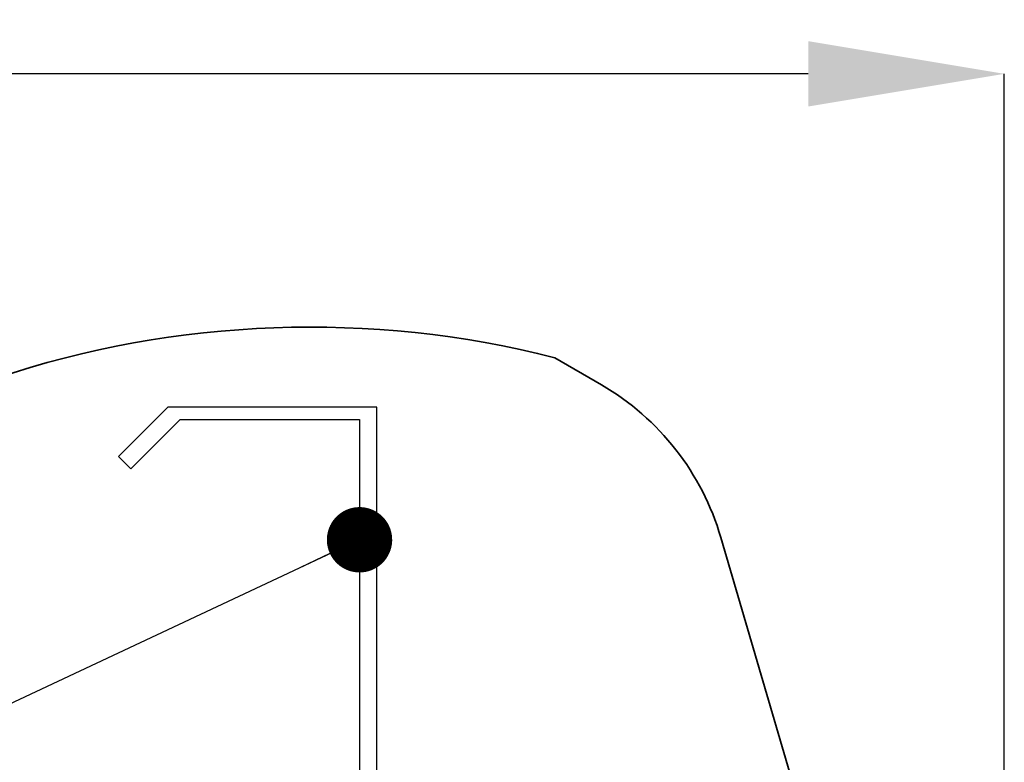
# Model space of a CAD drawing. Units: inches. Extents: x 0.1 to 10.9, y -1.7 to 9.
# Drawn here: x 8.6 to 9.5, y 6 to 6.7 of the extents above; entities that cross this region are included whole.
import ezdxf

# ---------------------------------------------------------------- set-up
doc = ezdxf.new("R2010")
doc.units = ezdxf.units.IN
doc.header["$MEASUREMENT"] = 0
doc.header["$PDSIZE"] = -1
doc.layers.add('BEND', color=5, linetype='Continuous')
doc.styles.add('SLDTEXTSTYLE0', font='TXT', dxfattribs={"width": 0.75})
doc.dimstyles.new('SLDDIMSTYLE1', dxfattribs={"dimtxt": 0.09375, "dimasz": 0.1875, "dimexe": 0, "dimexo": 0.0625, "dimgap": 0.023438, "dimtad": 0, "dimtih": 1, "dimtoh": 1, "dimdec": 3, "dimlfac": 15, "dimrnd": 1e-09, "dimzin": 12, "dimdsep": 46, "dimtxsty": 'SLDTEXTSTYLE0', "dimsah": 1, "dimcen": 0.09, "dimadec": 0, "dimazin": 3, "dimtfac": 1, "dimtdec": 3, "dimtofl": 0, "dimtmove": 0, "dimatfit": 3, "dimfxl": 1, "dimfrac": 2, "dimtolj": 1, "dimtzin": 12, "dimarcsym": 0})
doc.dimstyles.new('SLDDIMSTYLE3', dxfattribs={"dimtxt": 0.18, "dimasz": 0.0625, "dimexe": 0, "dimexo": 0.0625, "dimgap": 0, "dimtad": 0, "dimtih": 1, "dimtoh": 1, "dimdec": 0, "dimrnd": 1e-09, "dimzin": 0, "dimdsep": 46, "dimtxsty": 'Standard', "dimblk1": 'DOT', "dimblk2": 'DOT', "dimsah": 1, "dimcen": 0.09, "dimadec": 0, "dimazin": 0, "dimtfac": 0.0625, "dimtdec": 0, "dimtofl": 0, "dimtmove": 0, "dimatfit": 3, "dimldrblk": 'DOT', "dimfxl": 1, "dimfrac": 2, "dimtolj": 1, "dimtzin": 0, "dimarcsym": 0})

# ---------------------------------------------------------------- blocks, each defined once
blk = doc.blocks.new('_D_3')
at = {"layer": 'BEND', "color": 0, "lineweight": -2, "transparency": 16777216}
for p, q in [((0.31985, 5.5627), (0.31985, 6.6287)), ((0.50735, 6.6287), (4.62008, 6.6287)), ((9.33235, 6.6287), (4.98336, 6.6287)), ((9.51985, 5.5627), (9.51985, 6.6287))]:
    blk.add_line(p, q, dxfattribs=at)
at = {"layer": 'BEND', "color": 0, "transparency": 16777216}
for points in [[(0.50735, 6.65995), (0.50735, 6.59745), (0.31985, 6.6287)], [(9.33235, 6.65995), (9.33235, 6.59745), (9.51985, 6.6287)]]:
    blk.add_solid(points, dxfattribs=at)
at = {"layer": 'Defpoints', "color": 0, "transparency": 16777216}
for p in [(9.51985, 6.6287), (0.31985, 5.5002), (9.51985, 5.5002)]:
    blk.add_point(p, dxfattribs=at)
at = {"layer": 'BEND', "color": 0, "transparency": 16777216, "insert": (4.80172, 6.67558), "char_height": 0.09375, "attachment_point": 2, "style": 'SLDTEXTSTYLE0'}
blk.add_mtext('\\A1;19\' 6"', dxfattribs=at)
blk = doc.blocks.new('_Dot')
at = {"color": 0, "linetype": 'ByBlock', "lineweight": -2}
blk.add_line((-0.5, 0), (-1, 0), dxfattribs=at)
at = {"color": 0, "linetype": 'ByBlock', "const_width": 0.5}
blk.add_lwpolyline([(-0.25, 0, 1), (0.25, 0, 1)], format="xyb", close=True, dxfattribs=at)

msp = doc.modelspace()

# ---------------------------------------------------------------- linework, layer by layer
at = {"color": 7, "lineweight": 35}
for p, q in [((9.13465471, 6.3313853), (9.09000662, 6.35740144)), ((9.37273086, 5.76209473), (9.2487165, 6.18563232))]:
    msp.add_line(p, q, dxfattribs=at)
at = {"color": 7, "linetype": 'Continuous', "lineweight": 25}
for p, q in [((8.71984678, 6.31019571), (8.67270633, 6.26305525)), ((8.91984678, 6.31019571), (8.71984678, 6.31019571)), ((8.91984678, 5.52198082), (8.91984678, 6.31019571)), ((8.68449144, 6.25127014), (8.73163189, 6.29841059)), ((8.73163189, 6.29841059), (8.90318011, 6.29841059)), ((8.90318011, 6.29841059), (8.90318011, 5.51019571)), ((8.67270633, 6.26305525), (8.68449144, 6.25127014))]:
    msp.add_line(p, q, dxfattribs=at)
at = {"color": 7, "lineweight": 35}
for centre, radius, start, end in [((8.85619446, 5.43711061), 0.94952796, 75.7448496, 108.45809893), ((9.00879011, 6.11538043), 0.25, 16.32034901, 59.77092959)]:
    msp.add_arc(centre, radius, start, end, dxfattribs=at)

# ---------------------------------------------------------------- dimensions: what is measured, and where the dimension line sits
at = {"layer": 'BEND', "color": 7}
dim = msp.add_linear_dim(base=(9.51984678, 6.6287025), p1=(0.31984678, 5.50019571), p2=(9.51984678, 5.50019571), angle=0, text='19\' 6"', dimstyle='SLDDIMSTYLE1', dxfattribs=at)
dim.commit()
dim.dimension.update_dxf_attribs({"geometry": '_D_3', "text_midpoint": (4.80171929, 6.6287025), "dimtype": 160})

# ---------------------------------------------------------------- leaders
msp.add_leader([(8.90318011, 6.18334295), (8.39657162, 5.94573657), (8.15050863, 5.94573657)], dimstyle='SLDDIMSTYLE3', dxfattribs=at)

doc.saveas('drawing.dxf')
